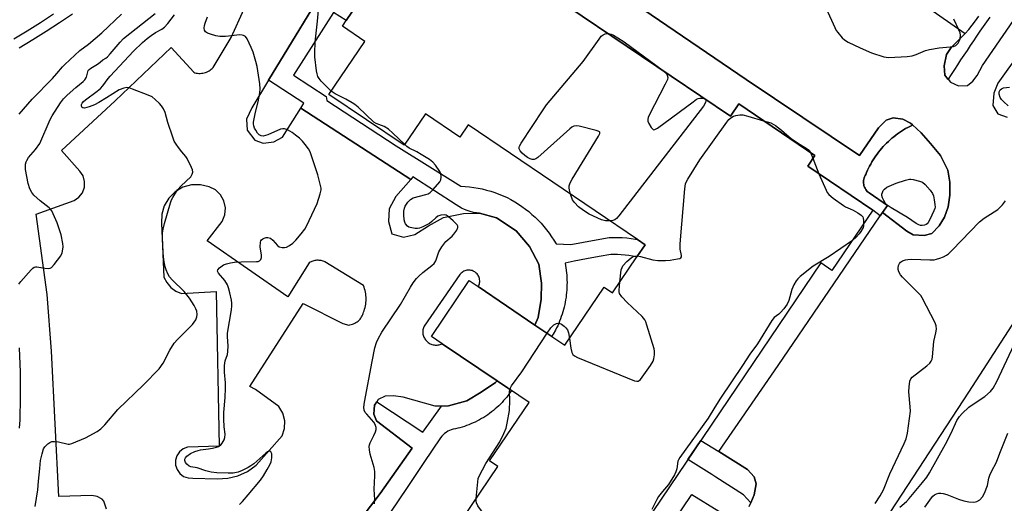
# Model space of a CAD drawing. Units: inches. Extents: x 1255765 to 1261765, y 521453 to 525454.
# Drawn here: x 1257248 to 1257590, y 524634 to 524801 of the extents above; entities that cross this region are included whole.
import ezdxf

# ---------------------------------------------------------------- set-up
doc = ezdxf.new("R2010")
doc.units = ezdxf.units.IN
doc.header["$MEASUREMENT"] = 0
for name, color, linetype in [('BLDG-Footprint', 5, 'Continuous'), ('CULTRL-Pad', 6, 'Continuous'), ('TRANS-Parking Lot', 4, 'Continuous'), ('TRANS-Street Sidewalk', 7, 'Continuous'), ('Undefined', 1, 'Continuous')]:
    doc.layers.add(name, color=color, linetype=linetype)

msp = doc.modelspace()

# ---------------------------------------------------------------- linework, layer by layer
at = {"layer": 'BLDG-Footprint', "elevation": 459.82}
for points in [[(1257380.29, 524596.63), (1257414.18, 524646.74), (1257411.33, 524648.67), (1257425.01, 524668.89), (1257413.98, 524676.35), (1257394.89, 524689.26), (1257391.21, 524691.75), (1257404.31, 524711.11), (1257407.4, 524709.02), (1257427.08, 524695.7), (1257432.93, 524691.75), (1257437.45, 524688.69), (1257451.05, 524708.81), (1257453.96, 524706.84), (1257462.39, 524719.31), (1257465.25, 524723.53), (1257462.57, 524725.34), (1257403.89, 524765.03), (1257400.99, 524760.75), (1257389.08, 524768.81), (1257381.74, 524757.96), (1257355.67, 524775.59), (1257368.1, 524793.97), (1257360.3, 524799.25), (1257361.61, 524801.18), (1257385.63, 524836.69)], [(1257433.15, 524809.79), (1257494.82, 524768.09), (1257497.69, 524772.34), (1257524.1, 524754.48), (1257521.6, 524750.78), (1257544.16, 524735.52), (1257530.02, 524714.61), (1257526.14, 524717.24), (1257424.12, 524566.41)]]:
    msp.add_lwpolyline(points, dxfattribs=at)
at = {"layer": 'CULTRL-Pad'}
msp.add_lwpolyline([(1257564.65, 524727.47), (1257561.96, 524726.69), (1257558.21, 524726.95), (1257555.98, 524728.2), (1257547.52, 524734.66), (1257549.23, 524737.16), (1257542.89, 524741.48), (1257542.56, 524741.73), (1257542.25, 524742.02), (1257541.96, 524742.35), (1257541.7, 524742.71), (1257541.47, 524743.1), (1257541.28, 524743.51), (1257541.12, 524743.96), (1257541.01, 524744.41), (1257540.95, 524744.88), (1257540.94, 524745.34), (1257540.97, 524745.8), (1257541.04, 524746.25), (1257541.16, 524746.68), (1257541.31, 524747.09), (1257541.5, 524747.47), (1257541.71, 524747.82), (1257542.02, 524748.56), (1257542.34, 524749.3), (1257542.69, 524750.03), (1257543.06, 524750.76), (1257543.45, 524751.47), (1257543.86, 524752.19), (1257544.29, 524752.89), (1257544.73, 524753.59), (1257545.2, 524754.27), (1257545.68, 524754.94), (1257546.18, 524755.61), (1257546.7, 524756.26), (1257547.24, 524756.89), (1257547.8, 524757.52), (1257548.37, 524758.13), (1257548.95, 524758.72), (1257549.56, 524759.3), (1257550.17, 524759.87), (1257550.8, 524760.41), (1257551.44, 524760.94), (1257552.1, 524761.46), (1257552.77, 524761.95), (1257553.45, 524762.43), (1257554.14, 524762.88), (1257554.84, 524763.32), (1257555.55, 524763.74), (1257556.26, 524764.14), (1257556.99, 524764.52), (1257557.72, 524764.88), (1257557.97, 524765), (1257560.88, 524762.34), (1257564.22, 524758.56), (1257567.68, 524754.39), (1257570.23, 524749.36), (1257570.85, 524745.25), (1257570.82, 524740.66), (1257570.31, 524736.69), (1257569.01, 524733.12), (1257567.23, 524730.08)], close=True, dxfattribs=at)
at = {"layer": 'TRANS-Parking Lot'}
for points in [[(1257518.52, 524836.96, 0), (1257576.2, 524796.65, 0), (1257571.39, 524791.8, 0), (1257569.75, 524789.46, 0), (1257568.89, 524785.47, 0), (1257569.15, 524782.26, 0), (1257570.2, 524780.92, 0), (1257570.27, 524780.83, 0), (1257571.05, 524779.85, 0), (1257573.9, 524778.52, 0), (1257576.96, 524778.72, 0), (1257578.8, 524780.14, 0), (1257580.36, 524782.16, 0), (1257582.17, 524785.58, 0), (1257596.49, 524806.35, 0)], [(1257501.35, 524632.88, 0), (1257501.88, 524634.1, 0), (1257503.08, 524636.89, 0), (1257503.79, 524640.73, 0), (1257503.04, 524643.19, 0), (1257500.76, 524645.68, 0), (1257490.75, 524651.88, 0), (1257511.38, 524681.66, 0), (1257546.76, 524733.54, 0), (1257547.52, 524734.66, 0), (1257555.98, 524728.2, 0), (1257558.21, 524726.95, 0), (1257561.96, 524726.69, 0), (1257564.65, 524727.47, 0), (1257567.23, 524730.08, 0), (1257569.01, 524733.12, 0), (1257570.31, 524736.69, 0), (1257570.82, 524740.66, 0), (1257570.85, 524745.25, 0), (1257570.23, 524749.36, 0), (1257567.68, 524754.39, 0), (1257564.22, 524758.56, 0), (1257560.88, 524762.34, 0), (1257557.97, 524765, 0), (1257557.25, 524765.65, 0), (1257554.59, 524767.02, 0), (1257551.25, 524767.45, 0), (1257548.78, 524766.62, 0), (1257546.16, 524764.07, 0), (1257539.58, 524754.46, 0), (1257500.33, 524780.77, 0), (1257437.36, 524823.71, 0)], [(1257278.61, 524631.89, 0), (1257277.65, 524634.73, 0), (1257277, 524635.42, 0), (1257275.35, 524636.34, 0), (1257273.49, 524636.71, 0), (1257262.04, 524636.37, 0), (1257259.44, 524686.71, 0), (1257257.94, 524706.27, 0), (1257254.23, 524734.15, 0), (1257267.32, 524738.86, 0), (1257268.99, 524739.97, 0), (1257270.23, 524741.54, 0), (1257270.92, 524743.43, 0), (1257270.98, 524745.43, 0), (1257270.41, 524747.36, 0), (1257269.27, 524749, 0), (1257262.9, 524756.16, 0), (1257281.54, 524773.41, 0), (1257300.96, 524791.88, 0), (1257308.77, 524783.24, 0), (1257309.18, 524783.11, 0), (1257309.61, 524783, 0), (1257310.06, 524782.92, 0), (1257310.52, 524782.88, 0), (1257310.98, 524782.87, 0), (1257311.45, 524782.9, 0), (1257311.91, 524782.96, 0), (1257312.37, 524783.05, 0), (1257312.83, 524783.19, 0), (1257313.27, 524783.35, 0), (1257313.69, 524783.55, 0), (1257314.1, 524783.78, 0), (1257314.48, 524784.03, 0), (1257314.83, 524784.31, 0), (1257315.17, 524784.6, 0), (1257315.47, 524784.92, 0), (1257321.77, 524795.28, 0), (1257326.33, 524805.19, 0)], [(1257350.95, 524807.25, 0), (1257341.41, 524791.47, 0), (1257334.76, 524780.56, 0), (1257328.91, 524770.96, 0), (1257327.05, 524767, 0), (1257327.36, 524763.24, 0), (1257329.97, 524759.75, 0), (1257332.9, 524758.66, 0), (1257336.53, 524759.19, 0), (1257339.6, 524760.83, 0), (1257345.88, 524770.79, 0), (1257384.05, 524746.15, 0), (1257378.86, 524740.22, 0), (1257376.53, 524735.96, 0), (1257376.26, 524731.6, 0), (1257377.45, 524727.26, 0), (1257381.53, 524726.16, 0), (1257385.4, 524727.04, 0), (1257390.2, 524730.12, 0), (1257395.31, 524732.98, 0), (1257402.3, 524734.3, 0), (1257407.85, 524734.46, 0), (1257413.76, 524732.83, 0), (1257420.51, 524728.35, 0), (1257425.21, 524722.91, 0), (1257428.4, 524716.76, 0), (1257429.38, 524710.25, 0), (1257429.2, 524704.64, 0), (1257428.14, 524698.32, 0), (1257427.08, 524695.7, 0), (1257407.4, 524709.02, 0), (1257407.55, 524709.31, 0), (1257407.69, 524709.63, 0), (1257407.79, 524709.96, 0), (1257407.87, 524710.31, 0), (1257407.91, 524710.68, 0), (1257407.92, 524711.05, 0), (1257407.89, 524711.43, 0), (1257407.82, 524711.8, 0), (1257407.72, 524712.16, 0), (1257407.58, 524712.51, 0), (1257407.41, 524712.84, 0), (1257407.21, 524713.15, 0), (1257406.98, 524713.43, 0), (1257406.74, 524713.69, 0), (1257406.48, 524713.91, 0), (1257406.21, 524714.11, 0), (1257405.93, 524714.28, 0), (1257405.62, 524714.43, 0), (1257405.29, 524714.55, 0), (1257404.94, 524714.65, 0), (1257404.58, 524714.71, 0), (1257404.21, 524714.74, 0), (1257403.83, 524714.73, 0), (1257403.46, 524714.68, 0), (1257403.09, 524714.6, 0), (1257402.73, 524714.48, 0), (1257402.39, 524714.32, 0), (1257402.07, 524714.14, 0), (1257401.78, 524713.93, 0), (1257401.51, 524713.71, 0), (1257401.27, 524713.46, 0), (1257401.06, 524713.2, 0), (1257388.66, 524695.37, 0), (1257388.52, 524695.06, 0), (1257388.41, 524694.73, 0), (1257388.31, 524694.39, 0), (1257388.25, 524694.04, 0), (1257388.21, 524693.68, 0), (1257388.2, 524693.31, 0), (1257388.21, 524692.94, 0), (1257388.26, 524692.57, 0), (1257388.34, 524692.21, 0), (1257388.45, 524691.86, 0), (1257388.58, 524691.51, 0), (1257388.74, 524691.19, 0), (1257388.92, 524690.88, 0), (1257389.12, 524690.59, 0), (1257389.34, 524690.32, 0), (1257389.58, 524690.07, 0), (1257389.83, 524689.84, 0), (1257390.1, 524689.63, 0), (1257390.39, 524689.43, 0), (1257390.71, 524689.26, 0), (1257391.04, 524689.1, 0), (1257391.38, 524688.98, 0), (1257391.74, 524688.88, 0), (1257392.1, 524688.81, 0), (1257392.47, 524688.77, 0), (1257392.84, 524688.76, 0), (1257393.21, 524688.77, 0), (1257393.57, 524688.82, 0), (1257393.92, 524688.9, 0), (1257394.26, 524688.99, 0), (1257394.58, 524689.12, 0), (1257394.89, 524689.26, 0), (1257413.98, 524676.35, 0), (1257413.36, 524675.84, 0), (1257408.42, 524672.52, 0), (1257403.43, 524669.5, 0), (1257397.07, 524667.73, 0), (1257394.68, 524667.64, 0), (1257392.43, 524667.56, 0), (1257381.38, 524670.76, 0), (1257377.99, 524671.22, 0), (1257375.13, 524671.1, 0), (1257372.76, 524669.9, 0), (1257372.26, 524669.14, 0), (1257371.48, 524667.94, 0), (1257371.34, 524666.5, 0), (1257371.19, 524664.87, 0), (1257372.14, 524662.52, 0), (1257384.48, 524653.1, 0), (1257373.44, 524637.33, 0), (1257361.47, 524621.83, 0)], [(1257603.24, 524801.38, 0), (1257587.51, 524779.46, 0), (1257586.16, 524775.99, 0), (1257585.76, 524771.76, 0), (1257587.53, 524768.87, 0), (1257590.72, 524767.72, 0)], [(1257608.67, 524720.89, 0), (1257577.31, 524672.52, 0), (1257530.93, 524601.45, 0)], [(1257446.47, 524585.15, 0), (1257481.4, 524636.98, 0), (1257490.79, 524631.24, 0)]]:
    msp.add_polyline3d(points, dxfattribs=at)
msp.add_polyline3d([(1257338.24, 524667.54, 0), (1257330.2, 524673.39, 0), (1257328.27, 524674.38, 0), (1257346.78, 524703.13, 0), (1257360.5, 524696.23, 0), (1257362.52, 524695.71, 0), (1257362.94, 524695.77, 0), (1257363.37, 524695.86, 0), (1257363.79, 524695.98, 0), (1257364.21, 524696.14, 0), (1257364.63, 524696.33, 0), (1257365.03, 524696.56, 0), (1257365.41, 524696.82, 0), (1257365.78, 524697.11, 0), (1257366.12, 524697.43, 0), (1257366.43, 524697.77, 0), (1257366.72, 524698.13, 0), (1257366.97, 524698.51, 0), (1257367.19, 524698.9, 0), (1257367.37, 524699.31, 0), (1257367.52, 524699.72, 0), (1257367.65, 524700.13, 0), (1257367.85, 524700.67, 0), (1257368.03, 524701.23, 0), (1257368.19, 524701.79, 0), (1257368.31, 524702.37, 0), (1257368.41, 524702.96, 0), (1257368.49, 524703.56, 0), (1257368.53, 524704.15, 0), (1257368.54, 524704.76, 0), (1257368.53, 524705.36, 0), (1257368.48, 524705.96, 0), (1257368.41, 524706.55, 0), (1257368.31, 524707.14, 0), (1257368.18, 524707.72, 0), (1257368.02, 524708.28, 0), (1257367.84, 524708.84, 0), (1257367.63, 524709.38, 0), (1257354.29, 524717.59, 0), (1257353.97, 524717.73, 0), (1257353.65, 524717.85, 0), (1257353.31, 524717.95, 0), (1257352.96, 524718.03, 0), (1257352.6, 524718.09, 0), (1257352.24, 524718.12, 0), (1257351.87, 524718.14, 0), (1257351.51, 524718.13, 0), (1257351.14, 524718.09, 0), (1257350.78, 524718.03, 0), (1257350.44, 524717.96, 0), (1257350.09, 524717.85, 0), (1257349.76, 524717.73, 0), (1257349.45, 524717.59, 0), (1257349.15, 524717.44, 0), (1257348.86, 524717.26, 0), (1257341.45, 524705.53, 0), (1257313.49, 524724.84, 0), (1257318.63, 524731.59, 0), (1257319.56, 524733.86, 0), (1257319.78, 524736.3, 0), (1257319.27, 524738.7, 0), (1257318.07, 524740.84, 0), (1257316.29, 524742.53, 0), (1257314.1, 524743.62, 0), (1257311.08, 524744.32, 0), (1257308, 524744.25, 0), (1257305.02, 524743.41, 0), (1257302.35, 524741.86, 0), (1257300.16, 524739.68, 0), (1257298.57, 524737.03, 0), (1257297.69, 524734.07, 0), (1257297.59, 524730.98, 0), (1257298.44, 524712.33, 0), (1257299.43, 524710.41, 0), (1257300.84, 524708.76, 0), (1257302.58, 524707.48, 0), (1257304.57, 524706.63, 0), (1257316.6, 524707.37, 0), (1257317.62, 524653.78, 0), (1257306.66, 524653.46, 0), (1257305.13, 524652.85, 0), (1257303.84, 524651.81, 0), (1257302.93, 524650.44, 0), (1257302.46, 524648.86, 0), (1257302.49, 524647.21, 0), (1257303.01, 524645.64, 0), (1257303.97, 524644.3, 0), (1257305.28, 524643.31, 0), (1257306.83, 524642.75, 0), (1257308.48, 524642.68, 0), (1257316.92, 524642.5, 0), (1257320.57, 524642.66, 0), (1257324.11, 524643.52, 0), (1257327.44, 524645.04, 0), (1257330.4, 524647.17, 0), (1257339.42, 524657.29, 0), (1257340.24, 524659.87, 0), (1257340.32, 524662.58, 0), (1257339.63, 524665.21, 0)], close=True, dxfattribs=at)
at = {"layer": 'TRANS-Street Sidewalk'}
for points in [[(1257385.63, 524836.69), (1257361.61, 524801.18), (1257357.25, 524803.96), (1257343.38, 524782.21), (1257354.64, 524774.86), (1257354.98, 524773.43), (1257378.98, 524757.76), (1257401.38, 524743.79), (1257402.86, 524743.71), (1257404.35, 524743.58), (1257405.84, 524743.4), (1257407.33, 524743.15), (1257408.81, 524742.85), (1257410.28, 524742.48), (1257411.74, 524742.06), (1257413.18, 524741.59), (1257414.6, 524741.05), (1257416, 524740.47), (1257417.38, 524739.83), (1257418.72, 524739.14), (1257420.04, 524738.4), (1257421.31, 524737.61), (1257422.56, 524736.78), (1257423.76, 524735.9), (1257424.91, 524735), (1257426.02, 524734.05), (1257427.11, 524733.06), (1257428.16, 524732.03), (1257429.18, 524730.95), (1257430.16, 524729.84), (1257431.1, 524728.69), (1257432, 524727.51), (1257432.85, 524726.3), (1257433.66, 524725.06), (1257434.43, 524723.79), (1257439.45, 524723.61), (1257443.88, 524724.47), (1257448.32, 524725.27), (1257452.77, 524726.02), (1257454.29, 524726.07), (1257455.82, 524726.07), (1257457.35, 524726), (1257458.88, 524725.88), (1257460.4, 524725.7), (1257461.92, 524725.47), (1257462.57, 524725.34), (1257465.25, 524723.53), (1257462.39, 524719.31), (1257462.17, 524719.36), (1257460.89, 524719.61), (1257459.6, 524719.81), (1257458.3, 524719.97), (1257456.99, 524720.07), (1257455.69, 524720.12), (1257454.38, 524720.13), (1257453.36, 524720.09), (1257449.34, 524719.41), (1257444.98, 524718.62), (1257440.62, 524717.78), (1257437.52, 524717.13), (1257437.8, 524715.49), (1257438.01, 524713.83), (1257438.08, 524712.99), (1257438.13, 524712.14), (1257438.17, 524711.29), (1257438.18, 524710.44), (1257438.17, 524709.59), (1257438.14, 524708.74), (1257438.1, 524707.88), (1257438.03, 524707.03), (1257437.94, 524706.17), (1257437.83, 524705.32), (1257437.7, 524704.47), (1257437.55, 524703.62), (1257437.37, 524702.78), (1257437.18, 524701.94), (1257436.97, 524701.11), (1257436.73, 524700.28), (1257436.48, 524699.46), (1257436.21, 524698.65), (1257435.92, 524697.85), (1257435.61, 524697.05), (1257435.29, 524696.27), (1257434.94, 524695.49), (1257434.58, 524694.73), (1257434.2, 524693.97), (1257433.39, 524692.5), (1257432.93, 524691.75), (1257427.08, 524695.7), (1257428.14, 524698.32), (1257429.2, 524704.64), (1257429.38, 524710.25), (1257428.4, 524716.76), (1257425.21, 524722.91), (1257420.51, 524728.35), (1257413.76, 524732.83), (1257407.85, 524734.46), (1257406.78, 524734.56), (1257405.71, 524734.74), (1257404.65, 524735), (1257403.61, 524735.34), (1257402.59, 524735.74), (1257401.61, 524736.22), (1257400.66, 524736.76), (1257399.77, 524737.36), (1257384.79, 524746.99), (1257384.05, 524746.15), (1257345.88, 524770.79), (1257346.97, 524772.51), (1257334.76, 524780.56), (1257341.41, 524791.47), (1257350.95, 524807.25)], [(1257437.36, 524823.71), (1257500.33, 524780.77), (1257539.58, 524754.46), (1257546.16, 524764.07), (1257548.78, 524766.62), (1257551.25, 524767.45), (1257554.59, 524767.02), (1257557.25, 524765.65), (1257557.97, 524765), (1257557.72, 524764.88), (1257556.99, 524764.52), (1257556.26, 524764.14), (1257555.55, 524763.74), (1257554.84, 524763.32), (1257554.14, 524762.88), (1257553.45, 524762.43), (1257552.77, 524761.95), (1257552.1, 524761.46), (1257551.44, 524760.94), (1257550.8, 524760.41), (1257550.17, 524759.87), (1257549.56, 524759.3), (1257548.95, 524758.72), (1257548.37, 524758.13), (1257547.8, 524757.52), (1257547.24, 524756.89), (1257546.7, 524756.26), (1257546.18, 524755.61), (1257545.68, 524754.94), (1257545.2, 524754.27), (1257544.73, 524753.59), (1257544.29, 524752.89), (1257543.86, 524752.19), (1257543.45, 524751.47), (1257543.06, 524750.76), (1257542.69, 524750.03), (1257542.34, 524749.3), (1257542.02, 524748.56), (1257541.71, 524747.82), (1257541.5, 524747.47), (1257541.31, 524747.09), (1257541.16, 524746.68), (1257541.04, 524746.25), (1257540.97, 524745.8), (1257540.94, 524745.34), (1257540.95, 524744.88), (1257541.01, 524744.41), (1257541.12, 524743.96), (1257541.28, 524743.51), (1257541.47, 524743.1), (1257541.7, 524742.71), (1257541.96, 524742.35), (1257542.25, 524742.02), (1257542.56, 524741.73), (1257542.89, 524741.48), (1257549.23, 524737.16), (1257547.52, 524734.66), (1257546.76, 524733.54), (1257544.16, 524735.52), (1257521.6, 524750.78), (1257524.1, 524754.48), (1257497.69, 524772.34), (1257494.82, 524768.09), (1257433.15, 524809.79)], [(1257246.44, 524794.81), (1257251.06, 524797.63), (1257255.67, 524800.52), (1257260.24, 524803.46)], [(1257266.82, 524803.41), (1257262.24, 524800.39), (1257257.63, 524797.43), (1257252.99, 524794.51), (1257248.32, 524791.66)], [(1257584.69, 524802.38), (1257583.56, 524800.74), (1257582.43, 524799.11), (1257581.3, 524797.46), (1257580.17, 524795.82), (1257579.05, 524794.16), (1257577.94, 524792.51), (1257576.83, 524790.85), (1257575.72, 524789.19), (1257574.62, 524787.52), (1257573.53, 524785.85), (1257572.44, 524784.18), (1257571.35, 524782.51), (1257570.27, 524780.83), (1257570.2, 524780.92), (1257569.15, 524782.26), (1257568.89, 524785.47), (1257569.75, 524789.46), (1257571.39, 524791.8), (1257576.2, 524796.65), (1257577.42, 524798.11), (1257578.61, 524799.61), (1257579.76, 524801.13), (1257580.88, 524802.68)], [(1257361.47, 524621.83), (1257373.44, 524637.33), (1257384.48, 524653.1), (1257372.14, 524662.52), (1257371.19, 524664.87), (1257371.34, 524666.5), (1257371.48, 524667.94), (1257372.26, 524669.14), (1257388.25, 524658.64), (1257394.68, 524667.64), (1257397.07, 524667.73), (1257403.43, 524669.5), (1257408.42, 524672.52), (1257413.36, 524675.84), (1257413.98, 524676.35), (1257416.85, 524674.41), (1257418.9, 524673.02), (1257418.7, 524672.72), (1257418.24, 524672.07), (1257417.76, 524671.42), (1257417.27, 524670.78), (1257416.75, 524670.15), (1257416.22, 524669.53), (1257415.67, 524668.93), (1257415.1, 524668.34), (1257414.51, 524667.76), (1257413.91, 524667.2), (1257413.29, 524666.65), (1257412.66, 524666.12), (1257412.01, 524665.6), (1257411.35, 524665.1), (1257410.68, 524664.62), (1257409.99, 524664.16), (1257409.29, 524663.72), (1257408.58, 524663.29), (1257407.86, 524662.88), (1257407.13, 524662.5), (1257406.39, 524662.13), (1257405.65, 524661.79), (1257404.89, 524661.46), (1257404.13, 524661.16), (1257403.37, 524660.87), (1257402.6, 524660.61), (1257401.83, 524660.37), (1257401.05, 524660.15), (1257400.28, 524659.95), (1257399.5, 524659.78), (1257398.72, 524659.62), (1257398.08, 524659.44), (1257397.45, 524659.2), (1257396.84, 524658.9), (1257396.26, 524658.54), (1257395.71, 524658.14), (1257395.2, 524657.68), (1257394.75, 524657.19), (1257394.34, 524656.66), (1257388.57, 524648.05), (1257382.8, 524639.45), (1257377.02, 524630.85)]]:
    msp.add_lwpolyline(points, dxfattribs=at)
msp.add_lwpolyline([(1257490.75, 524651.88), (1257500.76, 524645.68), (1257503.04, 524643.19), (1257503.79, 524640.73), (1257503.08, 524636.89), (1257501.88, 524634.1), (1257499.39, 524636.88), (1257489.73, 524643.05), (1257488.37, 524643.91), (1257480.11, 524649.18), (1257484.53, 524655.73)], close=True, dxfattribs=at)
at = {"layer": 'Undefined'}
for p, q in [((1257485.77, 524774.21, 460), (1257486.23, 524773.89, 460)), ((1257522.61, 524755.49, 460), (1257523.44, 524753.5, 460))]:
    msp.add_line(p, q, dxfattribs=at)
for points, elevation in [([(1257525.63, 524810.81), (1257530.97, 524798.73), (1257531.52, 524797.75), (1257532.03, 524797.04), (1257533.56, 524795.24), (1257534.4, 524794.44), (1257535.62, 524793.71), (1257539.76, 524791.71), (1257543.72, 524790.05), (1257547.98, 524788.66), (1257548.84, 524788.46), (1257549.7, 524788.38), (1257556.08, 524788.78), (1257557.81, 524788.97), (1257559.2, 524789.41), (1257562.48, 524790.79), (1257563.86, 524791.19), (1257567.22, 524791.76), (1257570.97, 524792.02), (1257572.09, 524792.19), (1257572.98, 524792.59), (1257573.74, 524793.36), (1257574.15, 524794.07), (1257574.4, 524794.9), (1257574.53, 524796.06), (1257574.43, 524796.9), (1257574.03, 524797.95), (1257572.24, 524801.63)], 458), ([(1257356.45, 524776.75), (1257352.94, 524780.19), (1257352.23, 524781.06), (1257351.86, 524781.74), (1257351.52, 524782.73), (1257351.29, 524783.77), (1257350.74, 524788.64), (1257350.71, 524790.05), (1257350.84, 524793.73), (1257351.67, 524800.96), (1257352.1, 524806.18)], 458), ([(1257248.16, 524709.9), (1257248.85, 524710.83), (1257252.4, 524714.81), (1257253.01, 524715.4), (1257253.45, 524715.71), (1257253.93, 524715.86), (1257254.44, 524715.87), (1257257.23, 524715.38), (1257258.32, 524715.27), (1257259.07, 524715.38), (1257259.5, 524715.65), (1257260.43, 524716.67), (1257262.67, 524719.74), (1257263.18, 524720.73), (1257263.47, 524722.02), (1257263.51, 524722.83), (1257263.4, 524723.95), (1257262.83, 524726.99), (1257261.43, 524731.16), (1257259.56, 524735.22), (1257259.08, 524735.95), (1257258.7, 524736.35), (1257255.53, 524738.79), (1257253.41, 524740.75), (1257252.67, 524741.61), (1257252.02, 524742.85), (1257251.43, 524744.76), (1257250.46, 524749.55), (1257250.43, 524750.37), (1257250.52, 524751.42), (1257250.7, 524752.19), (1257250.92, 524752.72), (1257251.54, 524753.73), (1257253.97, 524756.48), (1257255.49, 524758.58), (1257259.02, 524766.91), (1257259.73, 524768.16), (1257262.61, 524772.65), (1257263.7, 524774.04), (1257264.92, 524775.31), (1257267.97, 524778.04), (1257270.45, 524780.06), (1257271.06, 524780.66), (1257271.65, 524781.62), (1257272.04, 524783.36), (1257272.23, 524783.83), (1257272.51, 524784.22), (1257273.07, 524784.7), (1257275.43, 524786.09), (1257276.36, 524786.78), (1257277.3, 524787.6), (1257278.29, 524788.18), (1257278.86, 524788.61), (1257279.86, 524789.65), (1257283.27, 524793.7), (1257284.47, 524794.99), (1257295.4, 524803.58)], 452), ([(1257248.27, 524768.71), (1257252.81, 524773.94), (1257259.79, 524781.08), (1257261.36, 524782.82), (1257263.31, 524785.2), (1257264.11, 524786.01), (1257269.36, 524790.77), (1257272.26, 524792.95), (1257276.88, 524796.94), (1257283.81, 524803.43)], 450), ([(1257253.78, 524632.81), (1257254.7, 524638.69), (1257255.04, 524641.6), (1257255.39, 524646.04), (1257255.69, 524648.81), (1257256.2, 524651.12), (1257256.74, 524652.79), (1257257.2, 524653.51), (1257258.21, 524654.52), (1257258.88, 524655.02), (1257259.64, 524655.33), (1257260.49, 524655.38), (1257261.96, 524655.24), (1257265.23, 524654.44), (1257265.76, 524654.46), (1257266.55, 524654.66), (1257271.28, 524656.69), (1257275.27, 524658.8), (1257276.6, 524659.76), (1257277.99, 524661.12), (1257282.46, 524666.42), (1257291.36, 524674.97), (1257296.82, 524680.59), (1257298.22, 524682.55), (1257300.47, 524686.97), (1257302, 524689.42), (1257303.15, 524690.73), (1257308.36, 524695.95), (1257309.5, 524697.49), (1257309.9, 524698.51), (1257309.96, 524699.37), (1257309.82, 524700.53), (1257309.56, 524701.32), (1257308.94, 524702.52), (1257307.29, 524704.97), (1257305.49, 524707.36), (1257301.36, 524711.33), (1257300.4, 524712.45), (1257299.82, 524713.47), (1257299.21, 524714.82), (1257298.89, 524715.93), (1257298.59, 524717.64), (1257298.35, 524719.36), (1257298.24, 524720.8), (1257297.96, 524726.01), (1257297.99, 524727.66), (1257298.21, 524728.97), (1257298.69, 524730.85), (1257300.74, 524738.05), (1257301.14, 524739.13), (1257301.51, 524739.88), (1257303.13, 524742.5), (1257304.43, 524743.94), (1257307.75, 524747.04), (1257308.28, 524747.95), (1257308.45, 524748.68), (1257308.32, 524749.46), (1257308.03, 524750.25), (1257306.56, 524753.37), (1257306.08, 524754.06), (1257304.61, 524755.75), (1257303.51, 524757.15), (1257302.65, 524758.35), (1257302.06, 524759.37), (1257301.51, 524760.75), (1257299.77, 524765.82), (1257298.84, 524769.35), (1257298.27, 524770.63), (1257297.67, 524771.59), (1257296.93, 524772.46), (1257295.46, 524773.84), (1257294.34, 524774.71), (1257293.03, 524775.33), (1257287.54, 524777.45), (1257286.44, 524777.82), (1257285.62, 524777.96), (1257284.52, 524777.8), (1257282.9, 524777.19), (1257278.6, 524774.42), (1257275.89, 524772.83), (1257274.37, 524772.03), (1257272.5, 524771.3), (1257270.92, 524770.86), (1257270.3, 524770.92), (1257270.04, 524771.2), (1257269.91, 524771.61), (1257269.92, 524772.06), (1257270.1, 524772.53), (1257270.57, 524773.12), (1257271.28, 524773.74), (1257275.37, 524776.72), (1257276.49, 524777.66), (1257277.24, 524778.54), (1257279.09, 524781.1), (1257279.82, 524781.94), (1257287.89, 524790.55), (1257291.08, 524793.58), (1257292.6, 524794.94), (1257294.08, 524796.05), (1257295.57, 524797), (1257297.77, 524798.18), (1257298.66, 524798.88), (1257299.77, 524800.15), (1257302.11, 524803.11)], 454), ([(1257324.6, 524633.61), (1257325.69, 524634.62), (1257327.68, 524636.85), (1257331.9, 524642.02), (1257332.92, 524643.46), (1257334.29, 524645.72), (1257335.16, 524647.27), (1257335.62, 524648.35), (1257335.89, 524649.77), (1257335.84, 524651.16), (1257335.67, 524651.6), (1257335.53, 524651.77), (1257335.15, 524651.98), (1257334.74, 524651.97), (1257334.35, 524651.8), (1257333.78, 524651.38), (1257329.67, 524647.68), (1257328.61, 524646.9), (1257327.65, 524646.32), (1257325.58, 524645.31), (1257324.22, 524644.81), (1257322.48, 524644.44), (1257320.75, 524644.38), (1257316.85, 524644.57), (1257314.89, 524644.77), (1257313.03, 524645.24), (1257309.99, 524646.31), (1257307.78, 524646.58), (1257307.17, 524646.84), (1257306.39, 524647.52), (1257305.93, 524648.14), (1257305.72, 524648.8), (1257305.75, 524649.24), (1257305.91, 524649.67), (1257306.38, 524650.24), (1257307.7, 524651.17), (1257309.22, 524651.89), (1257310.28, 524652.26), (1257311.16, 524652.45), (1257313.95, 524652.78), (1257315.33, 524653.02), (1257316.67, 524653.36), (1257317.42, 524653.65), (1257318.14, 524654.17), (1257318.66, 524654.79), (1257319.35, 524655.96), (1257319.61, 524656.74), (1257319.69, 524657.9), (1257319.31, 524660.43), (1257319.23, 524663.09), (1257319.27, 524665.45), (1257319.72, 524670.6), (1257319.85, 524673.9), (1257319.8, 524675.68), (1257319.48, 524679.36), (1257319.51, 524681.66), (1257319.71, 524683.37), (1257320.45, 524685.55), (1257320.66, 524686.59), (1257320.7, 524688.52), (1257320.52, 524691.67), (1257320.54, 524692.89), (1257321.86, 524700.93), (1257322.02, 524702.32), (1257322.04, 524703.31), (1257321.89, 524704.38), (1257321.3, 524706.91), (1257320.87, 524708.59), (1257320.49, 524709.66), (1257319.57, 524711.1), (1257317.36, 524713.73), (1257317.06, 524714.37), (1257317.11, 524714.78), (1257317.74, 524715.52), (1257319.14, 524716.52), (1257320.16, 524716.95), (1257321.5, 524717.3), (1257322.92, 524717.49), (1257325.26, 524717.61), (1257330.6, 524717.68), (1257331.15, 524717.75), (1257331.62, 524717.92), (1257332.07, 524718.39), (1257332.28, 524719.05), (1257332.26, 524719.87), (1257331.84, 524722.78), (1257331.96, 524724.38), (1257332.1, 524724.86), (1257332.33, 524725.27), (1257332.7, 524725.59), (1257333.16, 524725.82), (1257333.92, 524726.03), (1257334.45, 524726.05), (1257335.36, 524725.75), (1257336.17, 524725.14), (1257337.8, 524723.25), (1257338.46, 524722.85), (1257339.46, 524722.58), (1257340.23, 524722.54), (1257340.99, 524722.73), (1257341.97, 524723.26), (1257343.15, 524724.07), (1257344.2, 524725.06), (1257346.08, 524727.32), (1257347.32, 524728.94), (1257347.92, 524729.96), (1257351.58, 524737.76), (1257352.64, 524741.21), (1257352.92, 524742.6), (1257352.92, 524743.17), (1257352.78, 524744.02), (1257351.77, 524747.73), (1257349.13, 524755.67), (1257348.6, 524756.69), (1257347.45, 524758.3), (1257346.52, 524759.38), (1257345.45, 524760.39), (1257344.1, 524761.53), (1257342.86, 524762.37), (1257341.32, 524763.29), (1257340.25, 524763.69), (1257339.63, 524763.69), (1257338.88, 524763.5), (1257334.44, 524761.62), (1257333.63, 524761.33), (1257332.83, 524761.15), (1257332.11, 524761.24), (1257331.48, 524761.58), (1257330.91, 524762.19), (1257330.27, 524763.17), (1257329.86, 524763.94), (1257329.59, 524764.72), (1257329.5, 524765.44), (1257329.52, 524766.02), (1257330.21, 524769.5), (1257331.18, 524773.02), (1257331.73, 524776.14), (1257331.83, 524777.56), (1257331.66, 524779.28), (1257330.8, 524785.31), (1257330.36, 524787.04), (1257329.38, 524790.18), (1257328.72, 524791.84), (1257327.33, 524794.8), (1257326.68, 524795.69), (1257326.07, 524796.05), (1257325.57, 524796.17), (1257324.74, 524796.18), (1257319.82, 524795.64), (1257317.86, 524795.65), (1257316.47, 524795.89), (1257314.55, 524796.44), (1257313.52, 524796.85), (1257312.91, 524797.29), (1257312.53, 524797.87), (1257312.37, 524798.58), (1257312.48, 524799.42), (1257312.71, 524800.28), (1257313.53, 524802.52)], 456), ([(1257439.38, 524741.02), (1257439, 524742.38), (1257438.89, 524743.21), (1257438.97, 524743.96), (1257439.3, 524744.97), (1257440.02, 524746.28), (1257449.07, 524761.16), (1257449.5, 524762.11), (1257449.5, 524762.5), (1257449.39, 524762.64), (1257449.03, 524762.88), (1257448.26, 524763.14), (1257442.43, 524764.59), (1257441.31, 524764.76), (1257440.53, 524764.63), (1257439.82, 524764.2), (1257439.15, 524763.65), (1257428.08, 524753.79), (1257427.39, 524753.27), (1257426.8, 524753.04), (1257426.09, 524753.04), (1257425.38, 524753.27), (1257424.46, 524753.79), (1257423.52, 524754.46), (1257422.68, 524755.24), (1257421.97, 524756.07), (1257421.62, 524756.72), (1257421.58, 524757.18), (1257421.73, 524757.66), (1257422.29, 524758.65), (1257429.92, 524770.29), (1257431.1, 524771.99), (1257443.75, 524786.94), (1257449.32, 524794.77), (1257450.05, 524795.71), (1257450.67, 524796.25), (1257451.35, 524796.58), (1257451.83, 524796.69), (1257452.58, 524796.66)], 460), ([(1257452.58, 524796.66), (1257453.47, 524796.45), (1257454.28, 524796.16), (1257455.82, 524795.24), (1257457.94, 524793.77), (1257471.68, 524783.74)], 460), ([(1257471.68, 524783.74), (1257472.51, 524782.92), (1257472.91, 524782.27), (1257473.09, 524781.5), (1257472.98, 524780.7), (1257472.25, 524779.12), (1257466.61, 524768.38), (1257466.28, 524767.59), (1257466.14, 524767.06), (1257466.22, 524766.3), (1257466.54, 524765.54), (1257467.4, 524764.09), (1257468.06, 524763.41), (1257468.24, 524763.34), (1257468.67, 524763.39), (1257469.6, 524763.91), (1257481.87, 524773.06), (1257483.11, 524773.91), (1257483.63, 524774.17), (1257484.17, 524774.33), (1257485.02, 524774.35), (1257485.77, 524774.21)], 460), ([(1257591.08, 524771.61), (1257589.58, 524773), (1257588.79, 524773.86), (1257588.32, 524774.57), (1257588.01, 524775.68), (1257588.02, 524776.51), (1257588.27, 524777.13), (1257588.73, 524777.56), (1257589.5, 524777.82), (1257591.54, 524778.1)], 460), ([(1257381.93, 524758.24), (1257377.85, 524762.21), (1257376.3, 524763.53), (1257374.84, 524764.43), (1257372.05, 524765.54), (1257371.25, 524765.98), (1257365.81, 524771.14), (1257364.68, 524772.11), (1257363.73, 524772.72), (1257361.5, 524773.96), (1257357.84, 524775.76), (1257356.45, 524776.75)], 458), ([(1257486.23, 524773.89), (1257486.35, 524773.43), (1257486.22, 524772.81), (1257485.47, 524771.57), (1257456.15, 524733.51), (1257455.36, 524732.64), (1257454.75, 524732.2), (1257454.06, 524731.94), (1257453.04, 524731.78)], 460), ([(1257462.64, 524719.67), (1257463.6, 524719.49), (1257467.89, 524718.34), (1257469.64, 524718.11), (1257472.31, 524718.1), (1257473.99, 524718.21), (1257476.5, 524718.61), (1257477.24, 524718.81), (1257477.61, 524719.02), (1257477.81, 524719.34), (1257477.83, 524719.8), (1257477.38, 524722.02), (1257477.39, 524723.81), (1257479.05, 524742.89), (1257479.3, 524744.65), (1257479.6, 524745.46), (1257480.01, 524746.22), (1257484.25, 524752.93), (1257493.53, 524765.94), (1257494.28, 524766.85), (1257494.93, 524767.43), (1257495.88, 524768.06), (1257496.66, 524768.33), (1257498.04, 524768.5), (1257499.16, 524768.48), (1257500.88, 524768.09), (1257506.34, 524766.49)], 460), ([(1257506.34, 524766.49), (1257508.81, 524765.78), (1257510.43, 524764.78), (1257512.48, 524763.26), (1257515.15, 524760.92), (1257516.31, 524760.02), (1257518.98, 524758.22), (1257521.45, 524756.79), (1257522.09, 524756.23), (1257522.61, 524755.49)], 460), ([(1257371.44, 524633.79), (1257371.6, 524635.13), (1257371.39, 524638.9), (1257371.62, 524643.54), (1257371.61, 524644.96), (1257371.34, 524646.35), (1257369.9, 524651.02), (1257369.66, 524652.47), (1257369.6, 524653.62), (1257369.66, 524654.18), (1257369.92, 524654.97), (1257371.26, 524657.5), (1257371.78, 524658.75), (1257371.99, 524659.5), (1257372.01, 524660.25), (1257371.69, 524661.23), (1257371.2, 524662.09), (1257368.75, 524664.79), (1257368.24, 524665.46), (1257367.91, 524666.19), (1257367.75, 524667.25), (1257367.97, 524669), (1257370.62, 524683.03), (1257371.58, 524687.86), (1257372.13, 524689.71), (1257372.72, 524690.99), (1257373.98, 524693.23), (1257380.41, 524702.88), (1257383.94, 524708.88), (1257384.86, 524710.31), (1257386.02, 524711.86), (1257386.76, 524712.65), (1257388.19, 524713.86), (1257391.37, 524716.28), (1257392.18, 524717.05), (1257392.73, 524718), (1257393.8, 524721.07), (1257394.81, 524722.78), (1257396.16, 524724.61), (1257398.37, 524726.49), (1257398.97, 524727.14), (1257399.96, 524728.58), (1257400.35, 524729.53), (1257400.29, 524729.98), (1257400.05, 524730.4), (1257398.69, 524731.83), (1257396.95, 524733.36), (1257396.24, 524733.75), (1257395.74, 524733.84), (1257394.42, 524733.74), (1257393.41, 524733.4), (1257392.75, 524732.89), (1257391.38, 524731.53), (1257390.53, 524730.9), (1257388.26, 524729.7), (1257387.01, 524729.24), (1257386.32, 524729.14), (1257385.49, 524729.16), (1257383.86, 524729.44), (1257383.37, 524729.64), (1257382.92, 524729.96), (1257382.19, 524730.82), (1257381.93, 524731.32), (1257381.72, 524732.15), (1257381.59, 524733.94), (1257381.62, 524735.13), (1257381.83, 524736.16), (1257382.09, 524736.91), (1257382.95, 524738.26), (1257383.9, 524739.2), (1257384.89, 524739.75), (1257389.27, 524740.93), (1257390.07, 524741.21), (1257390.8, 524741.62), (1257391.83, 524742.61), (1257394.09, 524745.26), (1257394.48, 524745.98), (1257394.61, 524747.06), (1257394.45, 524748.16), (1257394.13, 524748.93), (1257392.62, 524751.04), (1257391.68, 524752.07), (1257390.46, 524753.02), (1257387.62, 524754.83), (1257386.14, 524755.66), (1257383.52, 524756.95), (1257382.7, 524757.55), (1257381.93, 524758.24)], 458), ([(1257523.44, 524753.5), (1257524.27, 524751.08), (1257525.5, 524748.14)], 460), ([(1257525.5, 524748.14), (1257528, 524742.42), (1257528.4, 524741.65), (1257528.91, 524740.96), (1257530.46, 524739.66), (1257534.01, 524737.07), (1257534.76, 524736.64), (1257536.35, 524736.01), (1257537.4, 524735.48), (1257538.93, 524734.59), (1257540.13, 524733.78), (1257540.67, 524733.19), (1257540.85, 524732.72), (1257540.97, 524731.93), (1257540.99, 524730.83)], 460), ([(1257453.04, 524731.78), (1257451.5, 524731.78), (1257450.11, 524732.18), (1257445.81, 524734.16), (1257443.91, 524735.35), (1257442.13, 524736.71), (1257440.72, 524738.18), (1257440.08, 524739.13), (1257439.38, 524741.02)], 460), ([(1257544.97, 524633.94), (1257546.75, 524636.61), (1257547.92, 524638.62), (1257550.12, 524644.21), (1257555.07, 524654.66), (1257555.71, 524656.28), (1257556.16, 524658.28), (1257557.2, 524665.87), (1257557.16, 524667.34), (1257556.64, 524672.63), (1257556.73, 524674.36), (1257557.05, 524676.33), (1257557.34, 524677.09), (1257557.86, 524677.71), (1257562.93, 524681.55), (1257563.98, 524682.51), (1257564.46, 524683.16), (1257564.73, 524683.84), (1257564.88, 524684.65), (1257565.29, 524690.06), (1257565.98, 524693.01), (1257566.21, 524694.34), (1257566.15, 524695.41), (1257565.75, 524696.48), (1257561.28, 524705.18), (1257560.78, 524705.9), (1257559.99, 524706.78), (1257554.52, 524712.26), (1257553.73, 524713.15), (1257553.16, 524714.16), (1257552.93, 524714.98), (1257552.92, 524715.53), (1257553.11, 524716.32), (1257553.47, 524717.05), (1257553.83, 524717.45), (1257554.52, 524717.9), (1257555.56, 524718.31), (1257556.36, 524718.44), (1257557.72, 524718.48), (1257563.94, 524718.3), (1257565.4, 524718.34), (1257566.25, 524718.49), (1257567.36, 524718.84), (1257568.72, 524719.36), (1257569.75, 524719.87), (1257570.42, 524720.4), (1257571.67, 524721.63), (1257581.11, 524731.5), (1257582.72, 524732.75), (1257586.25, 524734.94), (1257587.47, 524735.78), (1257589.1, 524737.4), (1257590.17, 524738.75)], 460), ([(1257540.99, 524730.83), (1257540.91, 524729.99), (1257540.78, 524729.49), (1257540.08, 524728.15), (1257539.42, 524727.28), (1257538.46, 524726.2), (1257537.08, 524725.05)], 460), ([(1257537.08, 524725.05), (1257529.01, 524719.51), (1257523.48, 524716.09), (1257519.02, 524712.53), (1257518.13, 524711.74), (1257517.57, 524711.08), (1257516.75, 524709.61), (1257516.05, 524708.05), (1257515.04, 524704.25), (1257514.44, 524702.99), (1257513.3, 524701.38), (1257512.23, 524700.07), (1257511.63, 524699.53), (1257510, 524698.38), (1257509.12, 524697.32), (1257504.15, 524689.17), (1257501.56, 524685.58), (1257499.01, 524681.65), (1257491.36, 524670.44), (1257489.36, 524667.26), (1257487.14, 524663.45), (1257477.25, 524649.82), (1257476.83, 524649.06), (1257476.64, 524648.57), (1257476.24, 524645.86), (1257475.93, 524644.83), (1257475.46, 524643.83), (1257473.34, 524640.43), (1257471.31, 524638.11), (1257469.93, 524636.3), (1257469.34, 524635.28), (1257467.6, 524631.83)], 460), ([(1257456.46, 524710.54), (1257456.99, 524714.87), (1257457.25, 524715.68), (1257457.54, 524716.17), (1257458.93, 524717.69), (1257460.46, 524719.02), (1257461.14, 524719.41), (1257461.65, 524719.59), (1257462.64, 524719.67)], 460), ([(1257439.04, 524691.05), (1257439.53, 524687.67), (1257439.82, 524686.24), (1257440.17, 524685.51), (1257440.79, 524685.01), (1257441.84, 524684.51), (1257461.54, 524676.43), (1257462.33, 524676.22), (1257462.82, 524676.24), (1257463.23, 524676.48), (1257463.61, 524676.85), (1257467.09, 524681.66), (1257468.03, 524683.15), (1257468.31, 524683.97), (1257468.51, 524685.44), (1257468.55, 524686.62), (1257468.43, 524687.49), (1257465.89, 524695.69), (1257465.5, 524696.79), (1257465.12, 524697.57), (1257464.18, 524698.66), (1257459, 524703.5), (1257457.22, 524705.51), (1257456.41, 524706.69), (1257456.25, 524707.21), (1257456.2, 524707.77), (1257456.46, 524710.54)], 460), ([(1257431.27, 524692.88), (1257432.59, 524694.76), (1257433.61, 524695.76), (1257434.53, 524696.3), (1257435.01, 524696.4), (1257435.5, 524696.33), (1257436.22, 524695.98), (1257437.16, 524695.31), (1257437.81, 524694.74), (1257438.33, 524694.1), (1257438.71, 524693.02), (1257439.04, 524691.05)], 460), ([(1257418.36, 524673.39), (1257418.55, 524673.93), (1257418.99, 524674.69), (1257422.49, 524679.52), (1257431.27, 524692.88)], 460), ([(1257553.6, 524632.64), (1257555.89, 524634.65), (1257556.81, 524635.6), (1257561.41, 524641.19), (1257562.85, 524643.05), (1257563.77, 524644.53), (1257569.35, 524654.44), (1257571.39, 524658.29), (1257573.33, 524662.6), (1257574.2, 524664.02), (1257575.16, 524665.08), (1257577.46, 524667.22), (1257578.61, 524668.08), (1257583.02, 524670.92), (1257584.98, 524672.69), (1257585.91, 524673.8), (1257587.14, 524676.16), (1257593.2, 524689.01)], 462), ([(1257248.39, 524659.97), (1257248.61, 524662.88), (1257248.75, 524670.73), (1257248.72, 524679.34), (1257248.38, 524687.78)], 452), ([(1257406.68, 524635.65), (1257407.22, 524641.45), (1257407.43, 524642.59), (1257407.74, 524643.39), (1257410.03, 524647.8), (1257414.85, 524655.25), (1257416.26, 524658.14), (1257417.05, 524660.03), (1257417.46, 524661.75), (1257418.23, 524666.14), (1257418.34, 524669.6), (1257418.26, 524672.64), (1257418.36, 524673.39)], 460), ([(1257562.25, 524632.65), (1257564.51, 524635.9), (1257564.97, 524636.42), (1257565.55, 524636.88), (1257566.26, 524637.23), (1257567.03, 524637.46), (1257567.8, 524637.5), (1257568.58, 524637.41), (1257569.89, 524637.05), (1257573.83, 524635.45), (1257575.74, 524634.8), (1257577.45, 524634.5), (1257579.17, 524634.41), (1257579.73, 524634.47), (1257580.28, 524634.63), (1257581.27, 524635.19), (1257582.16, 524636.22), (1257582.86, 524637.44), (1257583.93, 524640.08), (1257584.43, 524642.63), (1257584.75, 524643.68), (1257585.36, 524645), (1257587.05, 524648.24), (1257588.2, 524651.33), (1257591.03, 524658.25)], 464), ([(1257397.88, 524622.64), (1257398.98, 524622.69), (1257400.32, 524622.48), (1257415.25, 524618.67), (1257416.33, 524618.62), (1257416.76, 524618.78), (1257417.06, 524619.05), (1257417.13, 524619.22), (1257417.08, 524619.63), (1257416.56, 524620.57), (1257407.27, 524633.15), (1257406.77, 524634.18), (1257406.68, 524634.72), (1257406.68, 524635.65)], 460)]:
    msp.add_lwpolyline(points, dxfattribs=dict(at, elevation=elevation))
at = {"layer": 'Undefined', "elevation": 460}
msp.add_lwpolyline([(1257561.3, 524730.19), (1257560.73, 524730.23), (1257560.18, 524730.37), (1257559.15, 524730.88), (1257556.21, 524732.98), (1257550.53, 524736.26), (1257549.15, 524737.26), (1257548.62, 524737.86), (1257548.03, 524738.81), (1257547.55, 524739.8), (1257547.34, 524740.57), (1257547.35, 524741.09), (1257547.48, 524741.64), (1257547.78, 524742.26), (1257548.2, 524742.83), (1257549.05, 524743.51), (1257552.24, 524744.88), (1257555.49, 524745.94), (1257556.86, 524746.23), (1257557.4, 524746.25), (1257558.22, 524746.14), (1257560.39, 524745.58), (1257561.4, 524745.15), (1257562.29, 524744.42), (1257564.08, 524742.47), (1257564.9, 524741.3), (1257565.18, 524740.51), (1257565.47, 524739.11), (1257565.72, 524737.42), (1257565.75, 524736.58), (1257565.66, 524736.03), (1257565.38, 524735.22), (1257563.98, 524732.27), (1257563.4, 524731.25), (1257563.05, 524730.81), (1257562.63, 524730.49), (1257562.14, 524730.28)], close=True, dxfattribs=at)

doc.saveas('drawing.dxf')
